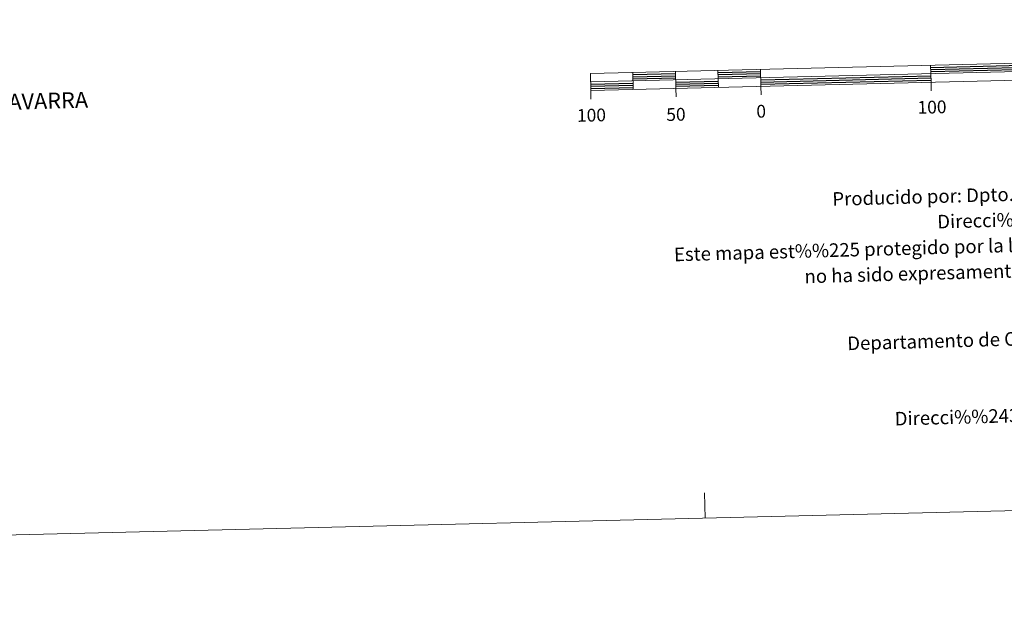
# Model space of a CAD drawing. Units: metres. Extents: x 664324 to 668849, y 744088 to 747165.
# Drawn here: x 666342 to 666921, y 744088 to 744438 of the extents above; entities that cross this region are included whole.
import ezdxf
from ezdxf.enums import TextEntityAlignment as Align

# ---------------------------------------------------------------- set-up
doc = ezdxf.new("R2010")
doc.units = ezdxf.units.M
doc.header["$MEASUREMENT"] = 0
doc.layers.add('Carátula', color=7, linetype='Continuous', lineweight=5)
doc.styles.add('Style-font002', font='font002.shx')
doc.styles.add('Style-font010', font='font010.shx')

msp = doc.modelspace()

# ---------------------------------------------------------------- linework, layer by layer
at = {"layer": 'Carátula', "color": 7, "linetype": 'Continuous', "lineweight": 13, "flags": 128}
for points in [[(666977.821, 744403.752), (667277.735, 744411.034), (667277.494, 744421.027), (666677.671, 744406.469), (666677.914, 744396.47), (666977.821, 744403.752)], [(666677.795, 744401.469), (667277.612, 744416.028)], [(666727.654, 744407.681), (666727.896, 744397.685)], [(666752.648, 744408.287), (666752.89, 744398.293)], [(666777.637, 744408.895), (666777.881, 744398.897)], [(666877.611, 744411.321), (666877.852, 744401.323)], [(666702.662, 744407.074), (666702.907, 744397.078)], [(666678.037, 744391.473), (666677.914, 744396.47)], [(666728.018, 744392.682), (666727.896, 744397.685)], [(666778.003, 744393.9), (666777.881, 744398.897)], [(666877.973, 744396.326), (666877.852, 744401.323)]]:
    msp.add_lwpolyline(points, dxfattribs=at)
at = {"layer": 'Carátula', "color": 7, "linetype": 'Continuous', "lineweight": 30, "flags": 128}
for points in [[(666752.678, 744407.038), (666777.671, 744407.643)], [(666877.641, 744410.071), (666977.611, 744412.499)], [(666877.669, 744408.821), (666977.64, 744411.248)], [(666877.701, 744407.573), (666977.672, 744409.999)], [(666702.695, 744405.826), (666727.686, 744406.43)], [(666702.723, 744404.575), (666727.716, 744405.181)], [(666702.754, 744403.327), (666727.745, 744403.935)], [(666727.806, 744401.433), (666752.799, 744402.039)], [(666752.708, 744405.786), (666777.699, 744406.394)], [(666752.739, 744404.541), (666777.727, 744405.147)], [(666777.791, 744402.647), (666877.759, 744405.075)], [(666777.82, 744401.397), (666877.79, 744403.821)], [(666777.849, 744400.149), (666877.824, 744402.572)], [(666677.822, 744400.219), (666702.814, 744400.826)], [(666677.854, 744398.969), (666702.845, 744399.579)], [(666677.884, 744397.719), (666702.876, 744398.328)], [(666727.836, 744400.181), (666752.831, 744400.79)], [(666727.865, 744398.932), (666752.858, 744399.539)]]:
    msp.add_lwpolyline(points, dxfattribs=at)
at = {"layer": 'Carátula', "color": 7, "linetype": 'Continuous', "lineweight": 0, "flags": 128}
msp.add_lwpolyline([(666745.053, 744145.228), (666744.689, 744160.224)], dxfattribs=at)
at = {"layer": 'Carátula', "color": 7, "linetype": 'Continuous', "lineweight": 0}
msp.add_3dface([(664395.746, 744088.203), (668849.429, 744196.296), (668777.368, 747165.432), (664323.684, 747057.34)], dxfattribs=at)

# ---------------------------------------------------------------- texts
for s, height, rotation, style, p in [('COMUNIDAD FORAL DE NAVARRA', 9.35995, 1.655264, 'Style-font002', (666186.808, 744385.437)), ('Producido por: Dpto. Obras P%%250blicas, Transportes y Comunicaciones', 8, 1.57267, 'Style-font010', (666819.852, 744332.694)), ('Direcci%%243n y Control: Secci%%243n de Cartograf%%237a', 8, 1.57267, 'Style-font010', (666881.502, 744319.38)), ('Este mapa est%%225 protegido por la ley. Se prohibe cualquier reproducci%%243n total o parcial  por cualquier medio si', 7.999998, 1.57267, 'Style-font010', (666726.817, 744300.126)), ('no ha sido expresamente autorizado por el Dpto. de Obras P%%250blicas, T. y C.', 8, 1.57267, 'Style-font010', (666803.499, 744287.226)), ('Departamento de Obras P%%250blicas, Transportes y Comunicaciones', 8, 1.57267, 'Style-font010', (666828.628, 744247.902)), ('Direcci%%243n Internet: http://tiendacartografia.cfnavarra.es', 8, 1.57267, 'Style-font010', (666856.512, 744203.652))]:
    msp.add_text(s, height=height, rotation=rotation, dxfattribs=dict(at, style=style)).set_placement(p, align=Align.MIDDLE_LEFT)
at = {"layer": 'Carátula', "color": 7, "linetype": 'Continuous', "lineweight": 0, "style": 'Style-font002'}
for s, height, p in [('100', 7.4999, (666878.418, 744386.711)), ('100', 7.4999, (666678.329, 744381.979)), ('50', 7.4999, (666727.96, 744382.418)), ('0', 7.5, (666778.044, 744384.279))]:
    msp.add_text(s, height=height, rotation=1.390311, dxfattribs=at).set_placement(p, align=Align.MIDDLE_CENTER)

doc.saveas('drawing.dxf')
